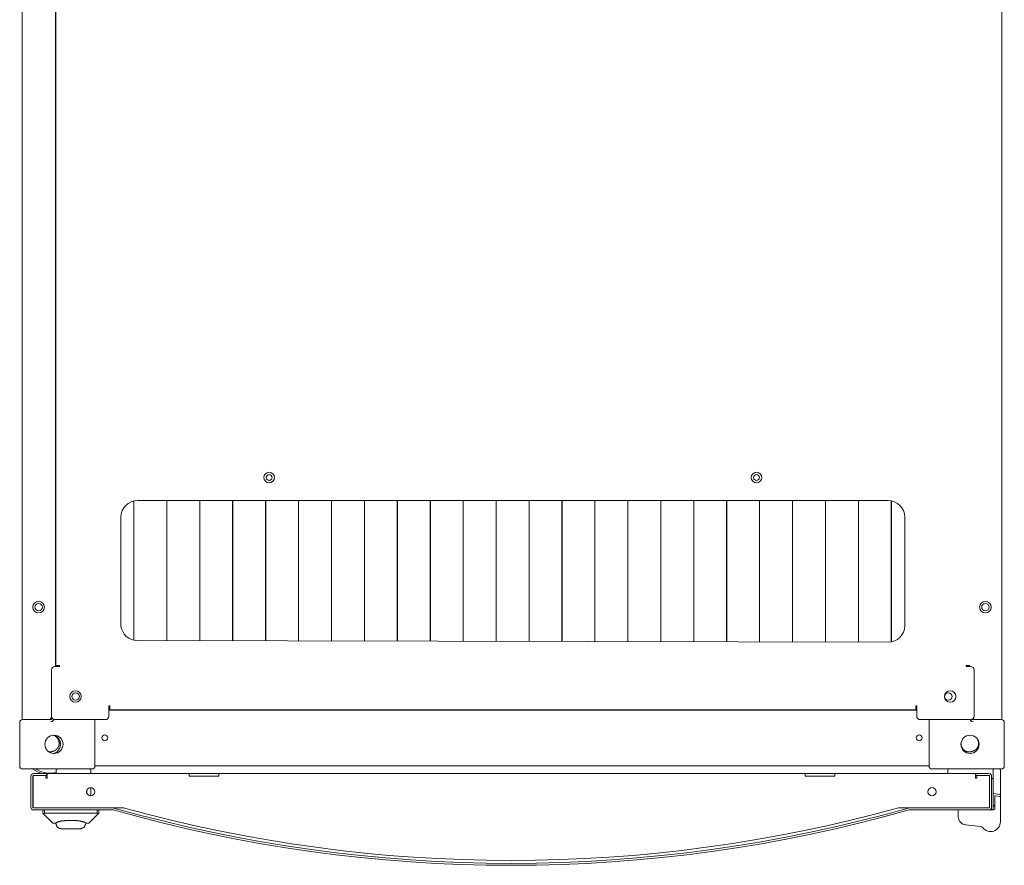
# Model space of a CAD drawing. Units: inches. Extents: x 114 to 339, y 29 to 231.
# Drawn here: x 180 to 204, y 188 to 208 of the extents above; entities that cross this region are included whole.
import ezdxf

# ---------------------------------------------------------------- set-up
doc = ezdxf.new("R2010")
doc.units = ezdxf.units.IN
doc.header["$MEASUREMENT"] = 0
doc.layers.add('1', color=7, linetype='Continuous')

msp = doc.modelspace()

# ---------------------------------------------------------------- linework, layer by layer
at = {"layer": '1', "color": 18, "linetype": 'Continuous', "lineweight": 18}
for p, q in [((180.341, 191.718), (180.341, 228.725)), ((203.766, 228.725), (203.766, 191.718)), ((181.136, 192.986), (181.136, 227.473)), ((181.144, 227.45), (181.144, 193.009)), ((183.012, 193.616), (183.012, 196.944)), ((183.015, 196.945), (183.015, 193.616)), ((201.05, 196.954), (183.097, 196.954)), ((183.799, 193.606), (183.799, 196.954)), ((183.802, 196.954), (183.802, 193.606)), ((184.587, 193.604), (184.587, 196.954)), ((184.59, 196.954), (184.59, 193.604)), ((185.374, 193.602), (185.374, 196.954)), ((185.377, 196.954), (185.377, 193.602)), ((186.161, 193.601), (186.161, 196.954)), ((186.164, 196.954), (186.164, 193.601)), ((186.949, 193.599), (186.949, 196.954)), ((186.952, 196.954), (186.952, 193.599)), ((187.736, 193.597), (187.736, 196.954)), ((187.739, 196.954), (187.739, 193.597)), ((188.524, 193.596), (188.524, 196.954)), ((188.527, 196.954), (188.527, 193.596)), ((189.311, 193.594), (189.311, 196.954)), ((189.314, 196.954), (189.314, 193.594)), ((190.099, 193.592), (190.099, 196.954)), ((190.101, 196.954), (190.101, 193.592)), ((190.886, 193.59), (190.886, 196.954)), ((190.889, 196.954), (190.889, 193.59)), ((191.673, 193.589), (191.673, 196.954)), ((191.676, 196.954), (191.676, 193.589)), ((192.461, 193.587), (192.461, 196.954)), ((192.464, 196.954), (192.464, 193.587)), ((193.248, 193.585), (193.248, 196.954)), ((193.251, 196.954), (193.251, 193.585)), ((194.036, 193.583), (194.036, 196.954)), ((194.038, 196.954), (194.038, 193.583)), ((194.823, 193.582), (194.823, 196.954)), ((194.826, 196.954), (194.826, 193.582)), ((195.61, 193.58), (195.61, 196.954)), ((195.613, 196.954), (195.613, 193.58)), ((196.398, 193.578), (196.398, 196.954)), ((196.401, 196.954), (196.401, 193.578)), ((197.185, 193.577), (197.185, 196.954)), ((197.188, 196.954), (197.188, 193.577)), ((197.973, 193.575), (197.973, 196.954)), ((197.975, 196.954), (197.975, 193.575)), ((198.76, 193.573), (198.76, 196.954)), ((198.763, 196.954), (198.763, 193.573)), ((199.547, 193.571), (199.547, 196.954)), ((199.55, 196.954), (199.55, 193.571)), ((200.335, 193.57), (200.335, 196.954)), ((200.338, 196.954), (200.338, 193.57)), ((201.122, 193.575), (201.122, 196.947)), ((201.125, 196.947), (201.125, 193.575)), ((182.703, 196.56), (182.703, 193.962)), ((201.443, 193.962), (201.443, 196.56)), ((183.012, 196.285), (183.015, 196.285)), ((183.799, 196.285), (183.802, 196.285)), ((184.587, 196.285), (184.59, 196.285)), ((185.374, 196.285), (185.377, 196.285)), ((186.162, 196.285), (186.164, 196.285)), ((186.949, 196.285), (186.952, 196.285)), ((187.736, 196.285), (187.739, 196.285)), ((188.524, 196.285), (188.527, 196.285)), ((189.311, 196.285), (189.314, 196.285)), ((190.099, 196.285), (190.101, 196.285)), ((190.886, 196.285), (190.889, 196.285)), ((191.673, 196.285), (191.676, 196.285)), ((192.46, 196.285), (192.463, 196.285)), ((193.248, 196.285), (193.251, 196.285)), ((194.035, 196.285), (194.038, 196.285)), ((194.823, 196.285), (194.826, 196.285)), ((195.61, 196.285), (195.613, 196.285)), ((196.397, 196.285), (196.4, 196.285)), ((197.185, 196.285), (197.188, 196.285)), ((197.973, 196.285), (197.975, 196.285)), ((198.76, 196.285), (198.763, 196.285)), ((199.547, 196.285), (199.55, 196.285)), ((200.334, 196.285), (200.337, 196.285)), ((201.122, 196.285), (201.125, 196.285)), ((183.097, 193.607), (201.05, 193.568)), ((181.046, 192.907), (181.046, 191.796)), ((181.125, 192.985), (181.235, 192.985)), ((181.235, 193.009), (181.211, 193.009)), ((181.235, 192.985), (181.235, 193.009)), ((202.936, 193.009), (202.912, 193.009)), ((202.912, 193.009), (202.912, 192.985)), ((202.912, 192.985), (203.022, 192.985)), ((202.971, 193.009), (202.971, 192.986)), ((203.101, 191.796), (203.101, 192.907)), ((182.44, 192.044), (182.416, 192.044)), ((182.416, 192.044), (182.416, 191.796)), ((201.731, 191.946), (182.416, 191.946)), ((182.428, 192.044), (182.428, 191.946)), ((182.44, 192.021), (182.44, 192.044)), ((182.44, 191.954), (201.707, 191.954)), ((182.467, 191.954), (182.467, 191.946)), ((201.64, 191.946), (201.64, 191.954)), ((201.68, 191.946), (201.68, 191.954)), ((201.699, 191.954), (201.699, 191.946)), ((201.731, 192.044), (201.707, 192.044)), ((201.707, 192.044), (201.707, 192.021)), ((201.731, 191.796), (201.731, 192.044)), ((180.282, 191.651), (180.282, 190.603)), ((180.349, 191.718), (181.03, 191.718)), ((180.408, 191.718), (180.971, 191.718)), ((181.038, 191.67), (181.03, 191.67)), ((181.05, 191.772), (181.05, 191.737)), ((181.125, 191.718), (182.337, 191.718)), ((182.081, 190.603), (182.081, 191.718)), ((201.81, 191.718), (203.022, 191.718)), ((202.026, 190.603), (202.026, 191.718)), ((203.069, 191.67), (203.077, 191.67)), ((203.758, 191.718), (203.077, 191.718)), ((203.136, 191.718), (203.699, 191.718)), ((203.825, 191.651), (203.825, 190.603)), ((180.349, 190.537), (182.014, 190.537)), ((181.156, 190.458), (181.156, 190.517)), ((181.983, 190.517), (181.983, 190.458)), ((202.026, 190.615), (182.081, 190.615)), ((203.758, 190.537), (202.093, 190.537)), ((202.473, 190.517), (202.473, 190.426)), ((203.556, 190.497), (203.556, 189.974)), ((203.733, 190.497), (203.733, 189.95)), ((180.55, 189.619), (180.55, 190.367)), ((180.597, 189.619), (180.597, 190.367)), ((180.601, 189.627), (180.601, 190.359)), ((180.609, 190.426), (180.924, 190.426)), ((180.609, 190.379), (180.924, 190.379)), ((180.906, 190.318), (180.906, 190.379)), ((180.936, 190.318), (180.906, 190.318)), ((180.924, 190.426), (180.924, 190.379)), ((180.936, 190.395), (180.924, 190.395)), ((184.337, 190.426), (180.936, 190.426)), ((180.936, 190.348), (180.936, 190.318)), ((181.156, 190.426), (181.156, 190.458)), ((181.983, 190.458), (181.983, 190.426)), ((184.337, 190.367), (185.046, 190.367)), ((199.062, 190.426), (185.046, 190.426)), ((199.062, 190.367), (199.77, 190.367)), ((203.14, 190.426), (199.77, 190.426)), ((203.14, 190.318), (203.14, 190.348)), ((203.17, 190.318), (203.14, 190.318)), ((203.148, 190.379), (203.148, 190.426)), ((203.148, 190.426), (203.463, 190.426)), ((203.148, 190.379), (203.463, 190.379)), ((203.17, 190.379), (203.17, 190.318)), ((203.475, 190.367), (203.475, 189.619)), ((203.522, 190.367), (203.522, 189.619)), ((181.884, 189.966), (181.884, 190.021)), ((181.983, 190.092), (181.983, 189.966)), ((203.556, 189.963), (203.556, 189.679)), ((203.572, 189.955), (203.71, 189.93)), ((203.595, 189.58), (203.595, 189.876)), ((203.717, 189.878), (203.618, 189.895)), ((203.733, 189.938), (203.733, 189.859)), ((203.733, 189.277), (203.733, 189.859)), ((182.516, 189.607), (180.609, 189.607)), ((182.516, 189.56), (180.609, 189.56)), ((180.835, 189.482), (180.835, 189.56)), ((180.835, 189.56), (180.835, 189.482)), ((180.874, 189.56), (180.874, 189.481)), ((182.134, 189.481), (182.134, 189.56)), ((182.173, 189.56), (182.173, 189.482)), ((182.763, 189.607), (182.516, 189.607)), ((201.556, 189.607), (201.299, 189.607)), ((203.463, 189.607), (201.556, 189.607)), ((203.463, 189.56), (201.556, 189.56)), ((202.725, 189.395), (202.725, 189.54)), ((203.463, 189.56), (203.575, 189.56)), ((203.499, 189.572), (203.536, 189.572)), ((203.556, 189.65), (203.556, 189.592)), ((181.071, 189.245), (180.835, 189.481)), ((180.835, 189.481), (180.835, 189.481)), ((180.835, 189.481), (181.071, 189.245)), ((180.874, 189.481), (180.857, 189.477)), ((182.134, 189.481), (180.874, 189.481)), ((182.173, 189.481), (181.937, 189.245)), ((182.152, 189.477), (182.134, 189.481)), ((181.143, 189.245), (181.088, 189.245)), ((181.15, 189.225), (181.15, 189.25)), ((181.268, 189.107), (181.268, 189.107)), ((181.756, 189.107), (181.756, 189.108)), ((181.92, 189.245), (181.865, 189.245)), ((203.256, 189.163), (202.901, 189.2)), ((203.258, 189.182), (203.259, 189.182))]:
    msp.add_line(p, q, dxfattribs=at)
for centre, radius in [((186.247, 197.505), 0.126), ((186.247, 197.505), 0.0689), ((197.9, 197.505), 0.126), ((197.9, 197.505), 0.0689), ((180.735, 194.407), 0.138), ((180.735, 194.407), 0.0886), ((203.373, 194.407), 0.138), ((203.373, 194.407), 0.0886), ((181.617, 192.269), 0.138), ((181.621, 192.269), 0.0886), ((202.53, 192.269), 0.138), ((202.487, 192.269), 0.0886), ((181.101, 191.127), 0.217), ((182.318, 191.281), 0.0689), ((201.79, 191.281), 0.0689), ((203.006, 191.127), 0.217), ((181.979, 189.993), 0.0984), ((202.097, 189.993), 0.0984)]:
    msp.add_circle(centre, radius, dxfattribs=at)
for centre, radius, start, end in [((183.097, 196.56), 0.394, 90, 180), ((201.05, 196.56), 0.394, 0, 90), ((194.894, 196.737), 0.0886, 140.6194, 143.6681), ((194.894, 196.737), 0.0886, 216.3319, 219.3806), ((183.095, 194.001), 0.394, 185.7384, 270.2871), ((201.05, 193.962), 0.394, 270, 0), ((181.125, 192.907), 0.0787, 90, 180), ((203.022, 192.907), 0.0787, 0, 90), ((180.349, 191.651), 0.0669, 90, 180), ((180.971, 191.796), 0.0787, 270, 347.1609), ((181.03, 191.737), 0.0197, 270, 0), ((181.03, 191.737), 0.0669, 270, 347.8163), ((181.038, 191.729), 0.0591, 270, 353.4975), ((181.125, 191.796), 0.0787, 180, 270), ((182.337, 191.796), 0.0787, 270, 0), ((201.81, 191.796), 0.0787, 180, 270), ((203.069, 191.729), 0.0591, 191.5383, 270), ((203.077, 191.737), 0.0669, 197.1056, 270), ((203.022, 191.796), 0.0787, 270, 0), ((203.077, 191.737), 0.0197, 210.0698, 270), ((203.136, 191.796), 0.0787, 223.5319, 270), ((203.758, 191.651), 0.0669, 0, 90), ((180.349, 190.603), 0.0669, 180, 270), ((181.022, 191.127), 0.728, 234.1784, 254.1921), ((181.022, 191.127), 0.689, 239.0665, 281.2146), ((181.176, 190.517), 0.0197, 90, 180), ((181.963, 190.517), 0.0197, 0, 90), ((182.014, 190.603), 0.0669, 270, 0), ((202.093, 190.603), 0.0669, 180, 270), ((202.493, 190.517), 0.0197, 90, 180), ((203.575, 190.517), 0.0197, 90, 180), ((203.713, 190.517), 0.0197, 0, 90), ((203.758, 190.603), 0.0669, 270, 0), ((180.609, 190.367), 0.0591, 90, 180), ((180.609, 190.367), 0.0118, 90, 180), ((180.621, 190.359), 0.0197, 90, 180), ((181.195, 190.458), 0.0394, 180, 233.1295), ((181.943, 190.458), 0.0394, 306.8705, 0), ((203.455, 190.359), 0.0197, 0, 90), ((203.463, 190.367), 0.0591, 0, 90), ((203.463, 190.367), 0.0118, 0, 90), ((203.329, 189.502), 0.829, 75.2087, 76.5488), ((181.766, 189.966), 0.217, 340.9841, 0.001), ((203.575, 189.974), 0.0197, 180, 260), ((203.615, 189.876), 0.0197, 80, 180), ((203.713, 189.95), 0.0197, 260, 0), ((203.713, 189.859), 0.0197, 0, 80), ((180.609, 189.619), 0.0591, 180, 270), ((180.656, 189.666), 0.0591, 180, 201.0403), ((180.609, 189.619), 0.0118, 180, 270), ((180.621, 189.627), 0.0197, 180, 270), ((182.516, 189.54), 0.0669, 74.1464, 90), ((182.516, 189.54), 0.0197, 74.1464, 90), ((192.036, 223.065), 34.831, 254.1464, 285.8536), ((192.036, 223.065), 34.784, 254.1464, 285.8536), ((192.031, 223.136), 34.786, 254.5483, 285.4517), ((201.556, 189.54), 0.0669, 90, 105.8536), ((201.556, 189.54), 0.0197, 90, 105.8536), ((202.745, 189.54), 0.0197, 90, 180), ((203.455, 189.627), 0.0197, 270, 0), ((203.463, 189.619), 0.0118, 270, 0), ((203.463, 189.619), 0.0591, 270, 0), ((203.536, 189.592), 0.0197, 270, 0), ((203.575, 189.58), 0.0197, 270, 0), ((202.922, 189.395), 0.197, 180, 264.0239), ((203.254, 189.143), 0.0197, 83.3819, 84.0239), ((203.247, 189.084), 0.0787, 37.6382, 83.3819), ((203.497, 189.277), 0.236, 217.6382, 0)]:
    msp.add_arc(centre, radius, start, end, dxfattribs=at)
for points in [[(181.211, 193.009), (181.144, 193.009)], [(203.003, 193.009), (202.936, 193.009)], [(182.44, 191.954), (182.44, 192.021)], [(201.707, 192.021), (201.707, 191.954)], [(180.408, 191.718), (180.341, 191.718)], [(203.766, 191.718), (203.699, 191.718)], [(203.556, 190.517), (203.556, 190.497)], [(203.733, 190.497), (203.733, 190.517)], [(180.936, 190.426), (180.936, 190.348)], [(184.337, 190.367), (184.337, 190.426)], [(185.046, 190.426), (185.046, 190.367)], [(199.062, 190.367), (199.062, 190.426)], [(199.77, 190.426), (199.77, 190.367)], [(203.14, 190.348), (203.14, 190.426)], [(203.556, 189.679), (203.556, 189.65)], [(203.575, 189.65), (203.572, 189.666)], [(180.835, 189.481), (180.835, 189.482)], [(180.835, 189.482), (180.835, 189.481)], [(181.088, 189.245), (181.071, 189.245)], [(181.267, 189.107), (181.252, 189.107)], [(181.358, 189.107), (181.268, 189.107)], [(181.398, 189.107), (181.358, 189.107)], [(181.61, 189.107), (181.398, 189.107)], [(181.65, 189.107), (181.61, 189.107)], [(181.74, 189.107), (181.65, 189.107)], [(181.858, 189.225), (181.824, 189.142), (181.74, 189.107)], [(181.756, 189.107), (181.74, 189.107)], [(181.937, 189.245), (181.92, 189.245)]]:
    msp.add_open_spline(points, degree=1, dxfattribs=at)
for points, knots in [([(181.075, 190.961), (181.08, 190.962), (181.084, 190.963), (181.089, 190.964), (181.093, 190.965), (181.097, 190.967), (181.102, 190.968), (181.106, 190.97), (181.11, 190.971), (181.115, 190.973), (181.119, 190.975), (181.123, 190.977), (181.127, 190.979), (181.129, 190.98), (181.131, 190.981), (181.131, 190.982), (181.132, 190.982), (181.132, 190.982), (181.133, 190.983), (181.134, 190.983), (181.135, 190.984), (181.139, 190.986), (181.143, 190.989), (181.146, 190.991), (181.15, 190.994), (181.154, 190.997), (181.157, 191), (181.161, 191.003), (181.164, 191.006), (181.167, 191.009), (181.171, 191.012), (181.172, 191.014), (181.174, 191.016), (181.175, 191.017), (181.177, 191.019), (181.177, 191.02), (181.178, 191.02), (181.178, 191.021), (181.179, 191.022), (181.18, 191.023), (181.181, 191.024), (181.183, 191.026), (181.186, 191.03), (181.188, 191.033), (181.191, 191.037), (181.194, 191.041), (181.196, 191.045), (181.198, 191.049), (181.201, 191.053), (181.203, 191.057), (181.205, 191.061), (181.207, 191.065), (181.208, 191.067), (181.209, 191.069), (181.209, 191.07), (181.21, 191.071), (181.21, 191.072), (181.21, 191.073), (181.211, 191.074), (181.212, 191.078), (181.214, 191.082), (181.215, 191.087), (181.217, 191.091), (181.218, 191.095), (181.219, 191.1), (181.22, 191.104), (181.221, 191.109), (181.222, 191.113), (181.223, 191.118), (181.223, 191.12), (181.224, 191.122), (181.224, 191.123), (181.224, 191.124), (181.224, 191.126), (181.224, 191.127), (181.224, 191.129), (181.224, 191.131), (181.225, 191.134), (181.225, 191.136), (181.225, 191.141), (181.225, 191.145), (181.225, 191.15), (181.225, 191.154), (181.225, 191.159), (181.225, 191.163), (181.224, 191.168), (181.224, 191.173), (181.223, 191.177), (181.223, 191.182), (181.222, 191.186), (181.221, 191.191), (181.22, 191.195), (181.219, 191.2), (181.219, 191.201), (181.218, 191.201), (181.218, 191.202), (181.218, 191.203), (181.218, 191.204), (181.217, 191.206), (181.216, 191.209), (181.215, 191.213), (181.213, 191.217), (181.212, 191.222), (181.21, 191.226), (181.209, 191.23), (181.207, 191.234), (181.205, 191.238), (181.203, 191.243), (181.201, 191.247), (181.198, 191.251), (181.197, 191.253), (181.196, 191.255), (181.195, 191.257), (181.194, 191.258), (181.192, 191.26), (181.191, 191.262), (181.191, 191.263), (181.19, 191.264), (181.19, 191.265), (181.189, 191.265), (181.189, 191.266), (181.186, 191.27), (181.183, 191.274), (181.181, 191.277), (181.178, 191.281), (181.175, 191.284), (181.172, 191.288), (181.169, 191.291), (181.166, 191.295), (181.162, 191.298), (181.159, 191.301), (181.156, 191.304), (181.152, 191.307), (181.149, 191.31), (181.145, 191.313), (181.144, 191.315), (181.142, 191.316), (181.141, 191.317), (181.14, 191.317), (181.14, 191.318), (181.139, 191.318), (181.138, 191.319), (181.134, 191.322), (181.131, 191.324), (181.127, 191.327), (181.123, 191.329), (181.119, 191.332), (181.115, 191.334), (181.111, 191.336), (181.107, 191.338), (181.099, 191.342)], [0, 0, 0.009164, 0.018302, 0.027421, 0.036487, 0.045578, 0.054627, 0.063681, 0.072747, 0.08181, 0.090896, 0.099989, 0.10913, 0.113691, 0.11829, 0.119423, 0.120578, 0.121725, 0.12288, 0.125159, 0.127451, 0.136586, 0.145711, 0.154809, 0.163866, 0.17295, 0.181989, 0.191045, 0.200123, 0.209212, 0.21828, 0.222842, 0.227406, 0.23199, 0.236561, 0.237711, 0.240017, 0.241151, 0.243457, 0.245747, 0.250329, 0.254879, 0.264019, 0.273112, 0.282204, 0.291278, 0.300362, 0.309424, 0.318497, 0.327583, 0.336688, 0.345794, 0.350366, 0.35494, 0.357241, 0.359517, 0.361808, 0.362953, 0.364122, 0.373283, 0.382386, 0.391492, 0.400583, 0.409664, 0.418714, 0.427757, 0.436811, 0.44587, 0.454947, 0.459483, 0.464041, 0.466304, 0.468592, 0.470877, 0.473134, 0.477699, 0.482282, 0.486864, 0.491441, 0.500613, 0.50975, 0.518859, 0.527943, 0.537031, 0.546106, 0.555168, 0.564223, 0.573303, 0.582357, 0.591443, 0.600567, 0.609682, 0.618838, 0.621129, 0.622281, 0.623426, 0.625723, 0.628002, 0.632585, 0.637157, 0.646272, 0.655354, 0.664439, 0.67349, 0.682547, 0.691594, 0.700644, 0.709714, 0.718762, 0.72784, 0.732381, 0.736939, 0.74151, 0.74605, 0.750618, 0.755192, 0.757503, 0.759793, 0.760945, 0.762062, 0.764366, 0.773521, 0.782646, 0.791724, 0.800815, 0.809903, 0.81896, 0.828022, 0.837076, 0.846145, 0.855195, 0.864285, 0.873365, 0.882475, 0.8916, 0.896169, 0.900763, 0.903044, 0.904185, 0.905346, 0.907627, 0.909913, 0.919053, 0.928173, 0.937254, 0.946316, 0.955383, 0.964425, 0.973457, 0.982529, 1, 1]), ([(181.13, 191.337), (181.214, 191.265), (181.247, 191.199), (181.258, 191.126), (181.246, 191.053), (181.213, 190.987), (181.16, 190.935), (181.094, 190.902)], [0, 0, 0.20082, 0.334008, 0.467206, 0.6004, 0.733588, 0.866802, 1, 1]), ([(203.059, 190.961), (203.064, 190.962), (203.069, 190.963), (203.073, 190.964), (203.077, 190.965), (203.082, 190.967), (203.086, 190.968), (203.09, 190.97), (203.095, 190.971), (203.099, 190.973), (203.103, 190.975), (203.107, 190.977), (203.111, 190.979), (203.113, 190.98), (203.115, 190.981), (203.116, 190.982), (203.116, 190.982), (203.117, 190.982), (203.117, 190.983), (203.118, 190.983), (203.119, 190.984), (203.123, 190.986), (203.127, 190.989), (203.131, 190.991), (203.134, 190.994), (203.138, 190.997), (203.142, 191), (203.145, 191.003), (203.148, 191.006), (203.152, 191.009), (203.155, 191.012), (203.157, 191.014), (203.158, 191.016), (203.16, 191.017), (203.161, 191.019), (203.162, 191.02), (203.162, 191.02), (203.162, 191.02), (203.163, 191.021), (203.164, 191.023), (203.166, 191.024), (203.167, 191.026), (203.17, 191.03), (203.173, 191.033), (203.175, 191.037), (203.178, 191.041), (203.18, 191.045), (203.183, 191.049), (203.185, 191.053), (203.187, 191.057), (203.189, 191.061), (203.191, 191.065), (203.192, 191.067), (203.193, 191.069), (203.194, 191.07), (203.194, 191.071), (203.194, 191.072), (203.195, 191.073), (203.195, 191.074), (203.197, 191.078), (203.198, 191.082), (203.2, 191.087), (203.201, 191.091), (203.202, 191.095), (203.204, 191.1), (203.205, 191.104), (203.206, 191.109), (203.206, 191.113), (203.207, 191.118), (203.207, 191.12), (203.208, 191.122), (203.208, 191.123), (203.208, 191.126), (203.208, 191.127), (203.209, 191.129), (203.209, 191.131), (203.209, 191.134), (203.209, 191.136), (203.209, 191.141), (203.209, 191.145), (203.209, 191.15), (203.209, 191.154), (203.209, 191.159), (203.209, 191.163), (203.209, 191.168), (203.208, 191.173), (203.207, 191.177), (203.207, 191.182), (203.206, 191.186), (203.205, 191.191), (203.204, 191.195), (203.203, 191.2), (203.203, 191.201), (203.203, 191.201), (203.202, 191.202), (203.202, 191.203), (203.202, 191.204), (203.201, 191.206), (203.201, 191.209), (203.199, 191.213), (203.198, 191.217), (203.196, 191.222), (203.195, 191.226), (203.193, 191.23), (203.191, 191.234), (203.189, 191.238), (203.187, 191.243), (203.185, 191.246)], [0, 0, 0.012756, 0.025476, 0.038134, 0.050788, 0.063408, 0.076004, 0.088641, 0.101259, 0.113842, 0.12649, 0.139179, 0.15187, 0.158251, 0.164622, 0.16623, 0.167807, 0.169433, 0.17101, 0.174213, 0.177404, 0.19012, 0.202791, 0.215455, 0.22809, 0.240706, 0.253316, 0.265923, 0.278558, 0.291184, 0.303831, 0.310182, 0.316535, 0.322891, 0.329277, 0.330855, 0.33246, 0.334088, 0.335666, 0.34204, 0.348441, 0.354774, 0.367497, 0.380154, 0.39281, 0.405441, 0.418065, 0.430699, 0.44331, 0.455974, 0.468632, 0.481306, 0.48767, 0.494038, 0.497254, 0.500409, 0.502017, 0.505206, 0.506833, 0.519572, 0.532254, 0.54493, 0.557584, 0.570214, 0.582811, 0.595408, 0.608003, 0.620619, 0.633249, 0.639568, 0.645912, 0.649061, 0.655423, 0.658569, 0.664919, 0.671302, 0.677679, 0.684051, 0.696816, 0.709536, 0.722214, 0.734859, 0.747511, 0.76014, 0.772757, 0.785358, 0.797997, 0.810599, 0.823247, 0.835947, 0.848635, 0.861388, 0.864576, 0.866171, 0.867774, 0.870971, 0.874134, 0.880523, 0.886887, 0.899576, 0.912206, 0.924851, 0.937463, 0.950056, 0.962649, 0.975261, 0.987871, 1, 1]), ([(181.075, 190.961), (181.071, 190.959), (181.067, 190.957), (181.062, 190.956), (181.058, 190.954), (181.054, 190.953), (181.049, 190.951), (181.045, 190.95), (181.041, 190.949), (181.036, 190.948), (181.032, 190.947), (181.027, 190.947), (181.022, 190.946), (181.02, 190.946), (181.018, 190.945), (181.017, 190.945), (181.016, 190.945), (181.016, 190.945), (181.014, 190.945), (181.013, 190.945), (181.009, 190.945), (181.004, 190.945), (180.999, 190.945), (180.995, 190.945), (180.987, 190.945)], [0, 0, 0.050935, 0.101683, 0.152355, 0.202851, 0.253343, 0.303728, 0.35408, 0.404424, 0.45476, 0.505262, 0.555825, 0.606644, 0.632054, 0.657591, 0.670266, 0.676747, 0.683085, 0.695891, 0.708544, 0.759415, 0.810077, 0.860574, 0.911078, 1, 1]), ([(203.059, 190.961), (203.055, 190.959), (203.051, 190.957), (203.047, 190.956), (203.042, 190.954), (203.038, 190.953), (203.034, 190.951), (203.029, 190.95), (203.025, 190.949), (203.02, 190.948), (203.016, 190.947), (203.011, 190.947), (203.007, 190.946), (203.004, 190.946), (203.002, 190.945), (203.002, 190.945), (203.001, 190.945), (203, 190.945), (202.999, 190.945), (202.997, 190.945), (202.993, 190.945), (202.988, 190.945), (202.984, 190.945), (202.979, 190.945), (202.975, 190.945), (202.97, 190.945), (202.965, 190.946), (202.961, 190.946), (202.956, 190.947), (202.952, 190.948), (202.95, 190.948), (202.947, 190.948), (202.945, 190.949), (202.943, 190.949), (202.942, 190.95), (202.941, 190.95), (202.941, 190.95), (202.939, 190.95), (202.938, 190.951), (202.936, 190.951), (202.934, 190.952), (202.929, 190.953), (202.925, 190.955), (202.921, 190.956), (202.917, 190.958), (202.912, 190.959), (202.908, 190.961), (202.904, 190.963), (202.9, 190.965), (202.896, 190.967), (202.892, 190.97), (202.89, 190.971), (202.888, 190.972), (202.887, 190.973), (202.886, 190.973), (202.885, 190.973), (202.885, 190.974), (202.884, 190.974), (202.884, 190.974), (202.88, 190.977), (202.876, 190.979), (202.872, 190.982), (202.869, 190.985), (202.865, 190.988), (202.862, 190.991), (202.858, 190.994), (202.855, 190.997), (202.852, 191), (202.848, 191.003), (202.847, 191.005), (202.845, 191.007), (202.844, 191.007), (202.844, 191.008), (202.843, 191.009), (202.842, 191.01), (202.841, 191.012), (202.839, 191.013), (202.838, 191.015), (202.836, 191.017), (202.833, 191.021), (202.83, 191.024), (202.828, 191.028), (202.825, 191.032), (202.823, 191.036), (202.82, 191.04), (202.818, 191.044), (202.816, 191.048), (202.814, 191.052), (202.812, 191.056), (202.81, 191.06), (202.808, 191.064), (202.806, 191.068), (202.804, 191.072), (202.804, 191.073), (202.804, 191.074), (202.804, 191.074), (202.803, 191.075), (202.803, 191.076), (202.803, 191.077), (202.802, 191.079), (202.801, 191.081), (202.8, 191.086), (202.798, 191.09), (202.797, 191.094), (202.796, 191.099), (202.795, 191.103), (202.794, 191.108), (202.793, 191.112), (202.792, 191.117), (202.792, 191.121), (202.791, 191.126), (202.791, 191.128), (202.791, 191.13), (202.791, 191.133), (202.791, 191.135), (202.791, 191.135)], [0, 0, 0.01227, 0.024527, 0.036734, 0.048899, 0.061029, 0.073167, 0.085296, 0.097424, 0.109584, 0.12175, 0.13393, 0.146138, 0.152294, 0.158411, 0.159972, 0.161499, 0.164553, 0.167638, 0.17072, 0.182941, 0.195145, 0.207344, 0.219476, 0.231617, 0.24374, 0.255888, 0.268036, 0.28019, 0.292359, 0.298479, 0.304586, 0.310707, 0.316843, 0.319894, 0.321461, 0.322995, 0.326054, 0.329131, 0.33525, 0.341388, 0.353588, 0.365795, 0.377971, 0.390133, 0.402255, 0.414402, 0.426555, 0.438718, 0.450929, 0.463133, 0.469232, 0.475384, 0.478436, 0.481524, 0.48303, 0.484583, 0.486118, 0.487642, 0.49993, 0.51216, 0.52434, 0.536505, 0.548653, 0.560772, 0.572894, 0.585026, 0.597173, 0.609317, 0.615379, 0.621491, 0.624524, 0.627581, 0.63064, 0.633677, 0.639775, 0.645904, 0.652036, 0.658178, 0.670456, 0.682696, 0.694904, 0.707087, 0.71925, 0.731371, 0.743503, 0.755664, 0.767815, 0.779963, 0.792111, 0.804315, 0.816562, 0.828799, 0.830352, 0.831873, 0.833414, 0.834935, 0.838029, 0.841079, 0.8472, 0.853342, 0.865538, 0.877728, 0.889876, 0.901995, 0.914117, 0.926249, 0.938368, 0.950514, 0.962649, 0.974793, 0.980869, 0.986973, 0.993074, 0.999202, 1, 1]), ([(184.337, 190.426), (184.372, 190.426), (184.613, 190.426), (184.77, 190.426), (185.011, 190.426), (185.046, 190.426)], [0, 0, 0.049518, 0.388737, 0.611263, 0.950482, 1, 1]), ([(199.062, 190.426), (199.195, 190.426), (199.495, 190.426), (199.735, 190.426), (199.77, 190.426)], [0, 0, 0.188256, 0.611252, 0.950483, 1, 1]), ([(203.572, 189.949), (203.566, 189.951), (203.56, 189.954), (203.557, 189.958), (203.556, 189.963)], [0, 0, 0.288045, 0.552725, 0.787129, 1, 1]), ([(203.572, 189.949), (203.572, 189.953), (203.572, 189.955)], [0, 0, 0.745288, 1, 1]), ([(203.71, 189.93), (203.709, 189.929), (203.71, 189.925)], [0, 0, 0.254712, 1, 1]), ([(203.733, 189.938), (203.731, 189.933), (203.726, 189.928), (203.718, 189.925), (203.71, 189.925)], [0, 0, 0.207113, 0.443606, 0.714169, 1, 1]), ([(203.556, 189.679), (203.557, 189.675), (203.56, 189.67), (203.566, 189.667), (203.572, 189.666)], [0, 0, 0.212871, 0.447275, 0.711955, 1, 1]), ([(203.575, 189.65), (203.561, 189.65), (203.556, 189.65)], [0, 0, 0.707011, 1, 1]), ([(180.835, 189.482), (180.845, 189.477), (180.857, 189.477)], [0, 0, 0.497218, 1, 1]), ([(181.143, 189.245), (181.19, 189.27), (181.283, 189.294), (181.424, 189.309), (181.585, 189.309), (181.725, 189.294), (181.819, 189.27), (181.865, 189.245)], [0, 0, 0.070965, 0.200797, 0.391305, 0.608745, 0.799235, 0.929051, 1, 1]), ([(182.152, 189.477), (182.163, 189.477), (182.173, 189.482)], [0, 0, 0.502782, 1, 1]), ([(182.173, 189.482), (182.173, 189.481), (182.173, 189.481)], [0, 0, 0.739463, 1, 1]), ([(181.15, 189.225), (181.179, 189.148), (181.252, 189.108)], [0, 0, 0.500005, 1, 1]), ([(181.268, 189.107), (181.265, 189.107), (181.264, 189.107), (181.263, 189.107), (181.261, 189.108), (181.259, 189.108), (181.257, 189.108), (181.255, 189.108), (181.254, 189.108), (181.252, 189.108), (181.251, 189.109), (181.25, 189.109), (181.249, 189.109), (181.248, 189.109), (181.248, 189.109), (181.248, 189.109), (181.248, 189.109), (181.247, 189.109), (181.247, 189.109), (181.247, 189.109), (181.247, 189.109), (181.247, 189.109)], [0, 0, 0.119144, 0.176262, 0.231518, 0.335882, 0.432303, 0.521348, 0.603034, 0.677384, 0.744344, 0.803227, 0.854651, 0.89862, 0.93504, 0.950138, 0.963403, 0.965961, 0.969064, 0.974181, 0.979183, 0.983571, 1, 1])]:
    msp.add_open_spline(points, degree=1, knots=knots, dxfattribs=at)

doc.saveas('drawing.dxf')
